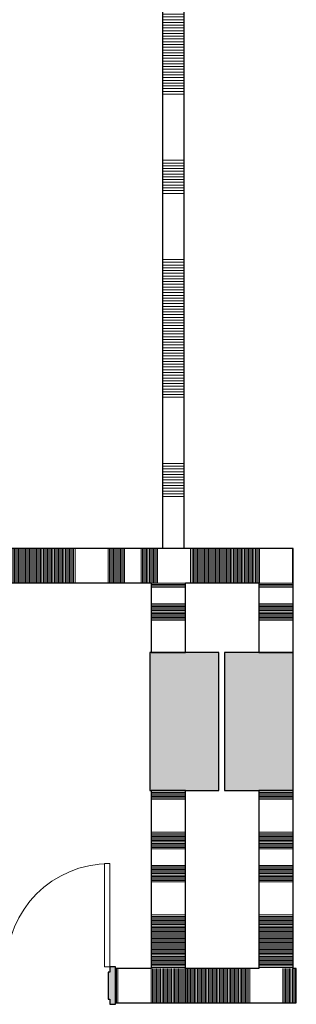
# Model space of a CAD drawing. Units: feet. Extents: x -392 to 603, y 29 to 644.
# Drawn here: x 375 to 382, y 239 to 267 of the extents above; entities that cross this region are included whole.
import ezdxf

# ---------------------------------------------------------------- set-up
doc = ezdxf.new("R2010")
doc.units = ezdxf.units.FT
doc.header["$LTSCALE"] = 40
doc.header["$MEASUREMENT"] = 0
for name, color, linetype, lineweight, true_color in [('B-1', 1, 'Continuous', 25, 0xff0000), ('B-DOOR-0', 6, 'Continuous', 25, 0xff00ff), ('B-DOOR-00', 150, 'Continuous', 13, 0x007fff), ('B-STRC-00', 150, 'Continuous', 13, 0x007fff), ('B-STRC-2', 2, 'Continuous', 25, 0xffff00), ('H-60', 7, 'Continuous', 13, 0xadadad)]:
    doc.layers.add(name, color=color, linetype=linetype, lineweight=lineweight, true_color=true_color)

# ---------------------------------------------------------------- blocks, each defined once
blk = doc.blocks.new('DR - Single-Flush HM - 3068 _Flush_-17355096-LEVEL L2 - OVERALL')
at = {"layer": 'B-DOOR-00', "linetype": 'Continuous', "lineweight": 0, "true_color": 0x007fff}
for points in [[(-1.667, -0.542), (-1.5, -0.542), (-1.5, -0.396), (-1.458, -0.396), (-1.458, 0.396), (-1.5, 0.396), (-1.5, 0.542), (-1.667, 0.542), (-1.667, -0.5)], [(1.667, -0.542), (1.667, 0.542), (1.5, 0.542), (1.5, 0.396), (1.458, 0.396), (1.458, -0.396), (1.5, -0.396), (1.5, -0.542)]]:
    blk.add_hatch(color=150, dxfattribs=at).paths.add_polyline_path(points)
at = {"layer": 'B-DOOR-0'}
for p, q in [((-1.5, 0.542), (-1.667, 0.542)), ((-1.667, 0.542), (-1.667, -0.542)), ((-1.5, 0.396), (-1.5, 0.542)), ((-1.458, 0.396), (-1.5, 0.396)), ((-1.458, -0.396), (-1.458, 0.396)), ((1.5, 0.396), (1.458, 0.396)), ((1.458, 0.396), (1.458, -0.396)), ((1.667, 0.542), (1.5, 0.542)), ((1.5, 0.542), (1.5, 0.396)), ((1.667, -0.542), (1.667, 0.542)), ((-1.667, -0.542), (-1.5, -0.542)), ((-1.5, -0.542), (-1.5, -0.396)), ((-1.5, -0.396), (-1.458, -0.396)), ((1.458, -0.396), (1.5, -0.396)), ((1.5, -0.396), (1.5, -0.542)), ((1.5, -0.542), (1.667, -0.542))]:
    blk.add_line(p, q, dxfattribs=at)
at = {"layer": 'B-DOOR-00'}
for p, q in [((1.5, 3.542), (1.354, 3.542)), ((1.354, 0.542), (1.354, 3.542)), ((1.5, 0.542), (1.5, 3.542)), ((1.5, 0.542), (1.354, 0.542))]:
    blk.add_line(p, q, dxfattribs=at)
blk.add_arc((1.5, 0.542), 3, 90, 180, dxfattribs=at)

msp = doc.modelspace()

# ---------------------------------------------------------------- hatches: boundary and pattern name
at = {"layer": 'B-STRC-00', "linetype": 'Continuous', "lineweight": 0, "true_color": 0x007fff}
for points in [[(379.09127346, 245.31621554), (380.30830742, 245.31621554), (380.30830742, 249.15621554), (378.38830742, 249.15621554), (378.38830742, 245.31621554)], [(380.46838554, 245.31621554), (382.38838554, 245.31621554), (382.38838554, 249.15621554), (380.46838554, 249.15621554), (380.46838554, 246.74948305)]]:
    msp.add_hatch(color=150, dxfattribs=at).paths.add_polyline_path(points)
at = {"layer": 'H-60', "linetype": 'Continuous', "lineweight": 13, "true_color": 0xadadad}
h = msp.add_hatch(dxfattribs=at)
h.set_pattern_fill('FP_110', color=253, style=0, pattern_type=2)
h.set_pattern_definition([(180, (-4.741, 498.952), (-1e-15, -8.448), []), (180, (-4.741, 499.0285), (-1e-15, -8.448), []), (180, (-4.741, 499.105), (-1e-15, -8.448), []), (180, (-4.741, 499.182), (-1e-15, -8.448), []), (180, (-4.741, 499.259), (-1e-15, -8.448), []), (180, (-4.741, 499.336), (-1e-15, -8.448), []), (180, (-4.741, 499.4125), (-1e-15, -8.448), []), (180, (-4.741, 501.256), (-1e-15, -8.448), []), (180, (-4.741, 501.3325), (-1e-15, -8.448), []), (180, (-4.741, 501.409), (-1e-15, -8.448), []), (180, (-4.741, 501.486), (-1e-15, -8.448), []), (180, (-4.741, 501.563), (-1e-15, -8.448), []), (180, (-4.741, 501.64), (-1e-15, -8.448), []), (180, (-4.741, 501.7165), (-1e-15, -8.448), []), (180, (-4.741, 501.793), (-1e-15, -8.448), []), (180, (-4.741, 501.87), (-1e-15, -8.448), []), (180, (-4.741, 501.947), (-1e-15, -8.448), []), (180, (-4.741, 502.024), (-1e-15, -8.448), []), (180, (-4.741, 502.1005), (-1e-15, -8.448), []), (180, (-4.741, 502.177), (-1e-15, -8.448), []), (180, (-4.741, 502.254), (-1e-15, -8.448), []), (180, (-4.741, 502.331), (-1e-15, -8.448), []), (180, (-4.741, 502.408), (-1e-15, -8.448), []), (180, (-4.741, 502.4845), (-1e-15, -8.448), []), (180, (-4.741, 502.561), (-1e-15, -8.448), []), (180, (-4.741, 502.638), (-1e-15, -8.448), []), (180, (-4.741, 502.715), (-1e-15, -8.448), []), (180, (-4.741, 502.792), (-1e-15, -8.448), []), (180, (-4.741, 502.8685), (-1e-15, -8.448), []), (180, (-4.741, 502.945), (-1e-15, -8.448), []), (180, (-4.741, 503.022), (-1e-15, -8.448), []), (180, (-4.741, 503.099), (-1e-15, -8.448), []), (180, (-4.741, 503.176), (-1e-15, -8.448), []), (180, (-4.741, 503.2525), (-1e-15, -8.448), []), (180, (-4.741, 503.329), (-1e-15, -8.448), []), (180, (-4.741, 503.406), (-1e-15, -8.448), []), (180, (-4.741, 503.483), (-1e-15, -8.448), []), (180, (-4.741, 503.56), (-1e-15, -8.448), []), (180, (-4.741, 503.6365), (-1e-15, -8.448), []), (180, (-4.741, 503.713), (-1e-15, -8.448), []), (180, (-4.741, 503.79), (-1e-15, -8.448), []), (180, (-4.741, 503.867), (-1e-15, -8.448), []), (180, (-4.741, 503.944), (-1e-15, -8.448), []), (180, (-4.741, 504.0205), (-1e-15, -8.448), []), (180, (-4.741, 504.097), (-1e-15, -8.448), []), (180, (-4.741, 504.174), (-1e-15, -8.448), []), (180, (-4.741, 504.251), (-1e-15, -8.448), []), (180, (-4.741, 504.328), (-1e-15, -8.448), []), (180, (-4.741, 504.4045), (-1e-15, -8.448), []), (180, (-4.741, 504.481), (-1e-15, -8.448), []), (180, (-4.741, 504.558), (-1e-15, -8.448), []), (180, (-4.741, 504.635), (-1e-15, -8.448), []), (180, (-4.741, 504.712), (-1e-15, -8.448), []), (180, (-4.741, 504.7885), (-1e-15, -8.448), []), (180, (-4.741, 504.865), (-1e-15, -8.448), []), (180, (-4.741, 504.942), (-1e-15, -8.448), []), (180, (-4.741, 505.019), (-1e-15, -8.448), []), (180, (-4.741, 505.096), (-1e-15, -8.448), []), (180, (-4.741, 506.939), (-1e-15, -8.448), []), (180, (-4.741, 507.016), (-1e-15, -8.448), []), (180, (-4.741, 507.0925), (-1e-15, -8.448), []), (180, (-4.741, 507.169), (-1e-15, -8.448), []), (180, (-4.741, 507.246), (-1e-15, -8.448), []), (180, (-4.741, 507.323), (-1e-15, -8.448), []), (180, (-4.741, 507.4), (-1e-15, -8.448), []), (180, (-4.741, 507.4765), (-1e-15, -8.448), [])])
h.paths.add_polyline_path([(379.23409215, 252.05620577), (379.34830742, 252.05620577), (379.34830742, 271.21617554), (378.73830742, 271.21617554), (378.73830742, 252.05620577)])
h = msp.add_hatch(dxfattribs=at)
h.set_pattern_fill('FP_77', color=253, style=0, pattern_type=2)
h.set_pattern_definition([(90, (-18.0705, 488.4117), (-5.1456, -2e-14), []), (90, (-18.032, 488.4117), (-5.1456, -2e-14), []), (90, (-17.9937, 488.4117), (-5.1456, -2e-14), []), (90, (-17.9553, 488.4117), (-5.1456, -2e-14), []), (90, (-17.917, 488.4117), (-5.1456, -2e-14), []), (90, (-17.8785, 488.4117), (-5.1456, -2e-14), []), (90, (-17.84, 488.4117), (-5.1456, -2e-14), []), (90, (-17.8017, 488.4117), (-5.1456, -2e-14), []), (90, (-17.7633, 488.4117), (-5.1456, -2e-14), []), (90, (-17.725, 488.4117), (-5.1456, -2e-14), []), (90, (-17.6865, 488.4117), (-5.1456, -2e-14), []), (90, (-17.648, 488.4117), (-5.1456, -2e-14), []), (90, (-17.6097, 488.4117), (-5.1456, -2e-14), []), (90, (-16.688, 488.4117), (-5.1456, -2e-14), []), (90, (-16.6497, 488.4117), (-5.1456, -2e-14), []), (90, (-16.6113, 488.4117), (-5.1456, -2e-14), []), (90, (-16.573, 488.4117), (-5.1456, -2e-14), []), (90, (-16.5345, 488.4117), (-5.1456, -2e-14), []), (90, (-16.496, 488.4117), (-5.1456, -2e-14), []), (90, (-16.4577, 488.4117), (-5.1456, -2e-14), []), (90, (-16.4193, 488.4117), (-5.1456, -2e-14), []), (90, (-16.381, 488.4117), (-5.1456, -2e-14), []), (90, (-16.3425, 488.4117), (-5.1456, -2e-14), []), (90, (-16.304, 488.4117), (-5.1456, -2e-14), []), (90, (-16.2657, 488.4117), (-5.1456, -2e-14), []), (90, (-16.2273, 488.4117), (-5.1456, -2e-14), []), (90, (-16.189, 488.4117), (-5.1456, -2e-14), []), (90, (-16.1505, 488.4117), (-5.1456, -2e-14), []), (90, (-16.112, 488.4117), (-5.1456, -2e-14), []), (90, (-16.0737, 488.4117), (-5.1456, -2e-14), []), (90, (-16.0353, 488.4117), (-5.1456, -2e-14), []), (90, (-15.997, 488.4117), (-5.1456, -2e-14), []), (90, (-15.9585, 488.4117), (-5.1456, -2e-14), []), (90, (-15.92, 488.4117), (-5.1456, -2e-14), []), (90, (-15.8817, 488.4117), (-5.1456, -2e-14), []), (90, (-15.8433, 488.4117), (-5.1456, -2e-14), []), (90, (-15.805, 488.4117), (-5.1456, -2e-14), []), (90, (-15.7665, 488.4117), (-5.1456, -2e-14), []), (90, (-15.728, 488.4117), (-5.1456, -2e-14), []), (90, (-15.6897, 488.4117), (-5.1456, -2e-14), []), (90, (-15.6513, 488.4117), (-5.1456, -2e-14), []), (90, (-15.613, 488.4117), (-5.1456, -2e-14), []), (90, (-15.5745, 488.4117), (-5.1456, -2e-14), []), (90, (-15.536, 488.4117), (-5.1456, -2e-14), []), (90, (-15.4977, 488.4117), (-5.1456, -2e-14), []), (90, (-15.4593, 488.4117), (-5.1456, -2e-14), []), (90, (-15.421, 488.4117), (-5.1456, -2e-14), []), (90, (-15.3825, 488.4117), (-5.1456, -2e-14), []), (90, (-15.344, 488.4117), (-5.1456, -2e-14), []), (90, (-15.3057, 488.4117), (-5.1456, -2e-14), []), (90, (-15.2673, 488.4117), (-5.1456, -2e-14), []), (90, (-15.229, 488.4117), (-5.1456, -2e-14), []), (90, (-15.1905, 488.4117), (-5.1456, -2e-14), []), (90, (-15.152, 488.4117), (-5.1456, -2e-14), []), (90, (-15.1137, 488.4117), (-5.1456, -2e-14), []), (90, (-15.0753, 488.4117), (-5.1456, -2e-14), []), (90, (-15.037, 488.4117), (-5.1456, -2e-14), []), (90, (-14.9985, 488.4117), (-5.1456, -2e-14), []), (90, (-14.96, 488.4117), (-5.1456, -2e-14), []), (90, (-14.9217, 488.4117), (-5.1456, -2e-14), []), (90, (-14.8833, 488.4117), (-5.1456, -2e-14), []), (90, (-14.845, 488.4117), (-5.1456, -2e-14), []), (90, (-14.8065, 488.4117), (-5.1456, -2e-14), []), (90, (-14.768, 488.4117), (-5.1456, -2e-14), []), (90, (-13.8465, 488.4117), (-5.1456, -2e-14), []), (90, (-13.808, 488.4117), (-5.1456, -2e-14), []), (90, (-13.7697, 488.4117), (-5.1456, -2e-14), []), (90, (-13.7313, 488.4117), (-5.1456, -2e-14), []), (90, (-13.693, 488.4117), (-5.1456, -2e-14), []), (90, (-13.6545, 488.4117), (-5.1456, -2e-14), []), (90, (-13.616, 488.4117), (-5.1456, -2e-14), []), (90, (-13.5777, 488.4117), (-5.1456, -2e-14), []), (90, (-13.5393, 488.4117), (-5.1456, -2e-14), []), (90, (-13.501, 488.4117), (-5.1456, -2e-14), []), (90, (-13.4625, 488.4117), (-5.1456, -2e-14), []), (90, (-13.424, 488.4117), (-5.1456, -2e-14), []), (90, (-13.3857, 488.4117), (-5.1456, -2e-14), [])])
h.paths.add_polyline_path([(364.03598426, 251.09620577), (382.38861992, 251.09620577), (382.38861992, 252.05620577), (355.2970363, 252.05620577), (355.2970363, 251.09620577), (360.96861992, 251.09620577)])
h = msp.add_hatch(dxfattribs=at)
h.set_pattern_fill('FP_78', color=253, style=0, pattern_type=2)
h.set_pattern_definition([(6e-14, (-5.6625, 487.2113), (-6e-15, 5.1456), []), (6e-14, (-5.6625, 487.173), (-6e-15, 5.1456), []), (6e-14, (-5.6625, 487.1345), (-6e-15, 5.1456), []), (6e-14, (-5.6625, 487.096), (-6e-15, 5.1456), []), (6e-14, (-5.6625, 487.0577), (-6e-15, 5.1456), []), (6e-14, (-5.6625, 487.0193), (-6e-15, 5.1456), []), (6e-14, (-5.6625, 486.981), (-6e-15, 5.1456), []), (6e-14, (-5.6625, 486.9425), (-6e-15, 5.1456), []), (6e-14, (-5.6625, 486.904), (-6e-15, 5.1456), []), (6e-14, (-5.6625, 486.8657), (-6e-15, 5.1456), []), (6e-14, (-5.6625, 486.8273), (-6e-15, 5.1456), []), (6e-14, (-5.6625, 486.789), (-6e-15, 5.1456), []), (6e-14, (-5.6625, 486.7505), (-6e-15, 5.1456), []), (6e-14, (-5.6625, 485.829), (-6e-15, 5.1456), []), (6e-14, (-5.6625, 485.7905), (-6e-15, 5.1456), []), (6e-14, (-5.6625, 485.752), (-6e-15, 5.1456), []), (6e-14, (-5.6625, 485.7137), (-6e-15, 5.1456), []), (6e-14, (-5.6625, 485.6753), (-6e-15, 5.1456), []), (6e-14, (-5.6625, 485.637), (-6e-15, 5.1456), []), (6e-14, (-5.6625, 485.5985), (-6e-15, 5.1456), []), (6e-14, (-5.6625, 485.56), (-6e-15, 5.1456), []), (6e-14, (-5.6625, 485.5217), (-6e-15, 5.1456), []), (6e-14, (-5.6625, 485.4833), (-6e-15, 5.1456), []), (6e-14, (-5.6625, 485.445), (-6e-15, 5.1456), []), (6e-14, (-5.6625, 485.4065), (-6e-15, 5.1456), []), (6e-14, (-5.6625, 485.368), (-6e-15, 5.1456), []), (6e-14, (-5.6625, 485.3297), (-6e-15, 5.1456), []), (6e-14, (-5.6625, 485.2913), (-6e-15, 5.1456), []), (6e-14, (-5.6625, 485.253), (-6e-15, 5.1456), []), (6e-14, (-5.6625, 485.2145), (-6e-15, 5.1456), []), (6e-14, (-5.6625, 485.176), (-6e-15, 5.1456), []), (6e-14, (-5.6625, 485.1377), (-6e-15, 5.1456), []), (6e-14, (-5.6625, 485.0993), (-6e-15, 5.1456), []), (6e-14, (-5.6625, 485.061), (-6e-15, 5.1456), []), (6e-14, (-5.6625, 485.0225), (-6e-15, 5.1456), []), (6e-14, (-5.6625, 484.984), (-6e-15, 5.1456), []), (6e-14, (-5.6625, 484.9457), (-6e-15, 5.1456), []), (6e-14, (-5.6625, 484.9073), (-6e-15, 5.1456), []), (6e-14, (-5.6625, 484.869), (-6e-15, 5.1456), []), (6e-14, (-5.6625, 484.8305), (-6e-15, 5.1456), []), (6e-14, (-5.6625, 484.792), (-6e-15, 5.1456), []), (6e-14, (-5.6625, 484.7537), (-6e-15, 5.1456), []), (6e-14, (-5.6625, 484.7153), (-6e-15, 5.1456), []), (6e-14, (-5.6625, 484.677), (-6e-15, 5.1456), []), (6e-14, (-5.6625, 484.6385), (-6e-15, 5.1456), []), (6e-14, (-5.6625, 484.6), (-6e-15, 5.1456), []), (6e-14, (-5.6625, 484.5617), (-6e-15, 5.1456), []), (6e-14, (-5.6625, 484.5233), (-6e-15, 5.1456), []), (6e-14, (-5.6625, 484.485), (-6e-15, 5.1456), []), (6e-14, (-5.6625, 484.4465), (-6e-15, 5.1456), []), (6e-14, (-5.6625, 484.408), (-6e-15, 5.1456), []), (6e-14, (-5.6625, 484.3697), (-6e-15, 5.1456), []), (6e-14, (-5.6625, 484.3313), (-6e-15, 5.1456), []), (6e-14, (-5.6625, 484.293), (-6e-15, 5.1456), []), (6e-14, (-5.6625, 484.2545), (-6e-15, 5.1456), []), (6e-14, (-5.6625, 484.216), (-6e-15, 5.1456), []), (6e-14, (-5.6625, 484.1777), (-6e-15, 5.1456), []), (6e-14, (-5.6625, 484.1393), (-6e-15, 5.1456), []), (6e-14, (-5.6625, 484.101), (-6e-15, 5.1456), []), (6e-14, (-5.6625, 484.0625), (-6e-15, 5.1456), []), (6e-14, (-5.6625, 484.024), (-6e-15, 5.1456), []), (6e-14, (-5.6625, 483.9857), (-6e-15, 5.1456), []), (6e-14, (-5.6625, 483.9473), (-6e-15, 5.1456), []), (6e-14, (-5.6625, 483.909), (-6e-15, 5.1456), []), (6e-14, (-5.6625, 482.9873), (-6e-15, 5.1456), []), (6e-14, (-5.6625, 482.949), (-6e-15, 5.1456), []), (6e-14, (-5.6625, 482.9105), (-6e-15, 5.1456), []), (6e-14, (-5.6625, 482.872), (-6e-15, 5.1456), []), (6e-14, (-5.6625, 482.8337), (-6e-15, 5.1456), []), (6e-14, (-5.6625, 482.7953), (-6e-15, 5.1456), []), (6e-14, (-5.6625, 482.757), (-6e-15, 5.1456), []), (6e-14, (-5.6625, 482.7185), (-6e-15, 5.1456), []), (6e-14, (-5.6625, 482.68), (-6e-15, 5.1456), []), (6e-14, (-5.6625, 482.6417), (-6e-15, 5.1456), []), (6e-14, (-5.6625, 482.6033), (-6e-15, 5.1456), []), (6e-14, (-5.6625, 482.565), (-6e-15, 5.1456), []), (6e-14, (-5.6625, 482.5265), (-6e-15, 5.1456), [])])
h.paths.add_polyline_path([(379.3870263, 249.15621554), (379.3870263, 251.09620577), (378.4270263, 251.09620577), (378.4270263, 249.15621554), (379.17264209, 249.15621554)])
h = msp.add_hatch(dxfattribs=at)
h.set_pattern_fill('FP_123', color=253, style=0, pattern_type=2)
h.set_pattern_definition([(6e-14, (-2.661, 487.2113), (-6e-15, 5.1456), []), (6e-14, (-2.661, 487.173), (-6e-15, 5.1456), []), (6e-14, (-2.661, 487.1345), (-6e-15, 5.1456), []), (6e-14, (-2.661, 487.096), (-6e-15, 5.1456), []), (6e-14, (-2.661, 487.0577), (-6e-15, 5.1456), []), (6e-14, (-2.661, 487.0193), (-6e-15, 5.1456), []), (6e-14, (-2.661, 486.981), (-6e-15, 5.1456), []), (6e-14, (-2.661, 486.9425), (-6e-15, 5.1456), []), (6e-14, (-2.661, 486.904), (-6e-15, 5.1456), []), (6e-14, (-2.661, 486.8657), (-6e-15, 5.1456), []), (6e-14, (-2.661, 486.8273), (-6e-15, 5.1456), []), (6e-14, (-2.661, 486.789), (-6e-15, 5.1456), []), (6e-14, (-2.661, 486.7505), (-6e-15, 5.1456), []), (6e-14, (-2.661, 485.829), (-6e-15, 5.1456), []), (6e-14, (-2.661, 485.7905), (-6e-15, 5.1456), []), (6e-14, (-2.661, 485.752), (-6e-15, 5.1456), []), (6e-14, (-2.661, 485.7137), (-6e-15, 5.1456), []), (6e-14, (-2.661, 485.6753), (-6e-15, 5.1456), []), (6e-14, (-2.661, 485.637), (-6e-15, 5.1456), []), (6e-14, (-2.661, 485.5985), (-6e-15, 5.1456), []), (6e-14, (-2.661, 485.56), (-6e-15, 5.1456), []), (6e-14, (-2.661, 485.5217), (-6e-15, 5.1456), []), (6e-14, (-2.661, 485.4833), (-6e-15, 5.1456), []), (6e-14, (-2.661, 485.445), (-6e-15, 5.1456), []), (6e-14, (-2.661, 485.4065), (-6e-15, 5.1456), []), (6e-14, (-2.661, 485.368), (-6e-15, 5.1456), []), (6e-14, (-2.661, 485.3297), (-6e-15, 5.1456), []), (6e-14, (-2.661, 485.2913), (-6e-15, 5.1456), []), (6e-14, (-2.661, 485.253), (-6e-15, 5.1456), []), (6e-14, (-2.661, 485.2145), (-6e-15, 5.1456), []), (6e-14, (-2.661, 485.176), (-6e-15, 5.1456), []), (6e-14, (-2.661, 485.1377), (-6e-15, 5.1456), []), (6e-14, (-2.661, 485.0993), (-6e-15, 5.1456), []), (6e-14, (-2.661, 485.061), (-6e-15, 5.1456), []), (6e-14, (-2.661, 485.0225), (-6e-15, 5.1456), []), (6e-14, (-2.661, 484.984), (-6e-15, 5.1456), []), (6e-14, (-2.661, 484.9457), (-6e-15, 5.1456), []), (6e-14, (-2.661, 484.9073), (-6e-15, 5.1456), []), (6e-14, (-2.661, 484.869), (-6e-15, 5.1456), []), (6e-14, (-2.661, 484.8305), (-6e-15, 5.1456), []), (6e-14, (-2.661, 484.792), (-6e-15, 5.1456), []), (6e-14, (-2.661, 484.7537), (-6e-15, 5.1456), []), (6e-14, (-2.661, 484.7153), (-6e-15, 5.1456), []), (6e-14, (-2.661, 484.677), (-6e-15, 5.1456), []), (6e-14, (-2.661, 484.6385), (-6e-15, 5.1456), []), (6e-14, (-2.661, 484.6), (-6e-15, 5.1456), []), (6e-14, (-2.661, 484.5617), (-6e-15, 5.1456), []), (6e-14, (-2.661, 484.5233), (-6e-15, 5.1456), []), (6e-14, (-2.661, 484.485), (-6e-15, 5.1456), []), (6e-14, (-2.661, 484.4465), (-6e-15, 5.1456), []), (6e-14, (-2.661, 484.408), (-6e-15, 5.1456), []), (6e-14, (-2.661, 484.3697), (-6e-15, 5.1456), []), (6e-14, (-2.661, 484.3313), (-6e-15, 5.1456), []), (6e-14, (-2.661, 484.293), (-6e-15, 5.1456), []), (6e-14, (-2.661, 484.2545), (-6e-15, 5.1456), []), (6e-14, (-2.661, 484.216), (-6e-15, 5.1456), []), (6e-14, (-2.661, 484.1777), (-6e-15, 5.1456), []), (6e-14, (-2.661, 484.1393), (-6e-15, 5.1456), []), (6e-14, (-2.661, 484.101), (-6e-15, 5.1456), []), (6e-14, (-2.661, 484.0625), (-6e-15, 5.1456), []), (6e-14, (-2.661, 484.024), (-6e-15, 5.1456), []), (6e-14, (-2.661, 483.9857), (-6e-15, 5.1456), []), (6e-14, (-2.661, 483.9473), (-6e-15, 5.1456), []), (6e-14, (-2.661, 483.909), (-6e-15, 5.1456), []), (6e-14, (-2.661, 482.9873), (-6e-15, 5.1456), []), (6e-14, (-2.661, 482.949), (-6e-15, 5.1456), []), (6e-14, (-2.661, 482.9105), (-6e-15, 5.1456), []), (6e-14, (-2.661, 482.872), (-6e-15, 5.1456), []), (6e-14, (-2.661, 482.8337), (-6e-15, 5.1456), []), (6e-14, (-2.661, 482.7953), (-6e-15, 5.1456), []), (6e-14, (-2.661, 482.757), (-6e-15, 5.1456), []), (6e-14, (-2.661, 482.7185), (-6e-15, 5.1456), []), (6e-14, (-2.661, 482.68), (-6e-15, 5.1456), []), (6e-14, (-2.661, 482.6417), (-6e-15, 5.1456), []), (6e-14, (-2.661, 482.6033), (-6e-15, 5.1456), []), (6e-14, (-2.661, 482.565), (-6e-15, 5.1456), []), (6e-14, (-2.661, 482.5265), (-6e-15, 5.1456), [])])
h.paths.add_polyline_path([(381.42861992, 249.15621554), (382.38861992, 249.15621554), (382.38838554, 251.09620577), (381.42861992, 251.09620577)])
h = msp.add_hatch(dxfattribs=at)
h.set_pattern_fill('FP_79', color=253, style=0, pattern_type=2)
h.set_pattern_definition([(6e-14, (-5.6625, 479.921), (-6e-15, 5.1456), []), (6e-14, (-5.6625, 479.883), (-6e-15, 5.1456), []), (6e-14, (-5.6625, 479.8444), (-6e-15, 5.1456), []), (6e-14, (-5.6625, 479.806), (-6e-15, 5.1456), []), (6e-14, (-5.6625, 479.7676), (-6e-15, 5.1456), []), (6e-14, (-5.6625, 479.729), (-6e-15, 5.1456), []), (6e-14, (-5.6625, 479.691), (-6e-15, 5.1456), []), (6e-14, (-5.6625, 479.6524), (-6e-15, 5.1456), []), (6e-14, (-5.6625, 479.614), (-6e-15, 5.1456), []), (6e-14, (-5.6625, 479.5756), (-6e-15, 5.1456), []), (6e-14, (-5.6625, 479.537), (-6e-15, 5.1456), []), (6e-14, (-5.6625, 479.499), (-6e-15, 5.1456), []), (6e-14, (-5.6625, 479.4604), (-6e-15, 5.1456), []), (6e-14, (-5.6625, 478.539), (-6e-15, 5.1456), []), (6e-14, (-5.6625, 478.5004), (-6e-15, 5.1456), []), (6e-14, (-5.6625, 478.462), (-6e-15, 5.1456), []), (6e-14, (-5.6625, 478.4236), (-6e-15, 5.1456), []), (6e-14, (-5.6625, 478.385), (-6e-15, 5.1456), []), (6e-14, (-5.6625, 478.347), (-6e-15, 5.1456), []), (6e-14, (-5.6625, 478.3084), (-6e-15, 5.1456), []), (6e-14, (-5.6625, 478.27), (-6e-15, 5.1456), []), (6e-14, (-5.6625, 478.2316), (-6e-15, 5.1456), []), (6e-14, (-5.6625, 478.193), (-6e-15, 5.1456), []), (6e-14, (-5.6625, 478.155), (-6e-15, 5.1456), []), (6e-14, (-5.6625, 478.1164), (-6e-15, 5.1456), []), (6e-14, (-5.6625, 478.078), (-6e-15, 5.1456), []), (6e-14, (-5.6625, 478.0396), (-6e-15, 5.1456), []), (6e-14, (-5.6625, 478.001), (-6e-15, 5.1456), []), (6e-14, (-5.6625, 477.963), (-6e-15, 5.1456), []), (6e-14, (-5.6625, 477.9244), (-6e-15, 5.1456), []), (6e-14, (-5.6625, 477.886), (-6e-15, 5.1456), []), (6e-14, (-5.6625, 477.8476), (-6e-15, 5.1456), []), (6e-14, (-5.6625, 477.809), (-6e-15, 5.1456), []), (6e-14, (-5.6625, 477.771), (-6e-15, 5.1456), []), (6e-14, (-5.6625, 477.7324), (-6e-15, 5.1456), []), (6e-14, (-5.6625, 477.694), (-6e-15, 5.1456), []), (6e-14, (-5.6625, 477.6556), (-6e-15, 5.1456), []), (6e-14, (-5.6625, 477.617), (-6e-15, 5.1456), []), (6e-14, (-5.6625, 477.579), (-6e-15, 5.1456), []), (6e-14, (-5.6625, 477.5404), (-6e-15, 5.1456), []), (6e-14, (-5.6625, 477.502), (-6e-15, 5.1456), []), (6e-14, (-5.6625, 477.4636), (-6e-15, 5.1456), []), (6e-14, (-5.6625, 477.425), (-6e-15, 5.1456), []), (6e-14, (-5.6625, 477.387), (-6e-15, 5.1456), []), (6e-14, (-5.6625, 477.3484), (-6e-15, 5.1456), []), (6e-14, (-5.6625, 477.31), (-6e-15, 5.1456), []), (6e-14, (-5.6625, 477.2716), (-6e-15, 5.1456), []), (6e-14, (-5.6625, 477.233), (-6e-15, 5.1456), []), (6e-14, (-5.6625, 477.195), (-6e-15, 5.1456), []), (6e-14, (-5.6625, 477.1564), (-6e-15, 5.1456), []), (6e-14, (-5.6625, 477.118), (-6e-15, 5.1456), []), (6e-14, (-5.6625, 477.0796), (-6e-15, 5.1456), []), (6e-14, (-5.6625, 477.041), (-6e-15, 5.1456), []), (6e-14, (-5.6625, 477.003), (-6e-15, 5.1456), []), (6e-14, (-5.6625, 476.9644), (-6e-15, 5.1456), []), (6e-14, (-5.6625, 476.926), (-6e-15, 5.1456), []), (6e-14, (-5.6625, 476.8876), (-6e-15, 5.1456), []), (6e-14, (-5.6625, 476.849), (-6e-15, 5.1456), []), (6e-14, (-5.6625, 476.811), (-6e-15, 5.1456), []), (6e-14, (-5.6625, 476.7724), (-6e-15, 5.1456), []), (6e-14, (-5.6625, 476.734), (-6e-15, 5.1456), []), (6e-14, (-5.6625, 476.6956), (-6e-15, 5.1456), []), (6e-14, (-5.6625, 476.657), (-6e-15, 5.1456), []), (6e-14, (-5.6625, 476.619), (-6e-15, 5.1456), []), (6e-14, (-5.6625, 475.697), (-6e-15, 5.1456), []), (6e-14, (-5.6625, 475.659), (-6e-15, 5.1456), []), (6e-14, (-5.6625, 475.6204), (-6e-15, 5.1456), []), (6e-14, (-5.6625, 475.582), (-6e-15, 5.1456), []), (6e-14, (-5.6625, 475.5436), (-6e-15, 5.1456), []), (6e-14, (-5.6625, 475.505), (-6e-15, 5.1456), []), (6e-14, (-5.6625, 475.467), (-6e-15, 5.1456), []), (6e-14, (-5.6625, 475.4284), (-6e-15, 5.1456), []), (6e-14, (-5.6625, 475.39), (-6e-15, 5.1456), []), (6e-14, (-5.6625, 475.3516), (-6e-15, 5.1456), []), (6e-14, (-5.6625, 475.313), (-6e-15, 5.1456), []), (6e-14, (-5.6625, 475.275), (-6e-15, 5.1456), []), (6e-14, (-5.6625, 475.2364), (-6e-15, 5.1456), [])])
h.paths.add_polyline_path([(379.3870263, 240.35617554), (379.3870263, 245.31617554), (378.4270263, 245.31617554), (378.4270263, 240.35617554), (378.98617147, 240.35617554)])
h = msp.add_hatch(dxfattribs=at)
h.set_pattern_fill('FP_124', color=253, style=0, pattern_type=2)
h.set_pattern_definition([(6e-14, (-2.661, 479.921), (-6e-15, 5.1456), []), (6e-14, (-2.661, 479.883), (-6e-15, 5.1456), []), (6e-14, (-2.661, 479.8444), (-6e-15, 5.1456), []), (6e-14, (-2.661, 479.806), (-6e-15, 5.1456), []), (6e-14, (-2.661, 479.7676), (-6e-15, 5.1456), []), (6e-14, (-2.661, 479.729), (-6e-15, 5.1456), []), (6e-14, (-2.661, 479.691), (-6e-15, 5.1456), []), (6e-14, (-2.661, 479.6524), (-6e-15, 5.1456), []), (6e-14, (-2.661, 479.614), (-6e-15, 5.1456), []), (6e-14, (-2.661, 479.5756), (-6e-15, 5.1456), []), (6e-14, (-2.661, 479.537), (-6e-15, 5.1456), []), (6e-14, (-2.661, 479.499), (-6e-15, 5.1456), []), (6e-14, (-2.661, 479.4604), (-6e-15, 5.1456), []), (6e-14, (-2.661, 478.539), (-6e-15, 5.1456), []), (6e-14, (-2.661, 478.5004), (-6e-15, 5.1456), []), (6e-14, (-2.661, 478.462), (-6e-15, 5.1456), []), (6e-14, (-2.661, 478.4236), (-6e-15, 5.1456), []), (6e-14, (-2.661, 478.385), (-6e-15, 5.1456), []), (6e-14, (-2.661, 478.347), (-6e-15, 5.1456), []), (6e-14, (-2.661, 478.3084), (-6e-15, 5.1456), []), (6e-14, (-2.661, 478.27), (-6e-15, 5.1456), []), (6e-14, (-2.661, 478.2316), (-6e-15, 5.1456), []), (6e-14, (-2.661, 478.193), (-6e-15, 5.1456), []), (6e-14, (-2.661, 478.155), (-6e-15, 5.1456), []), (6e-14, (-2.661, 478.1164), (-6e-15, 5.1456), []), (6e-14, (-2.661, 478.078), (-6e-15, 5.1456), []), (6e-14, (-2.661, 478.0396), (-6e-15, 5.1456), []), (6e-14, (-2.661, 478.001), (-6e-15, 5.1456), []), (6e-14, (-2.661, 477.963), (-6e-15, 5.1456), []), (6e-14, (-2.661, 477.9244), (-6e-15, 5.1456), []), (6e-14, (-2.661, 477.886), (-6e-15, 5.1456), []), (6e-14, (-2.661, 477.8476), (-6e-15, 5.1456), []), (6e-14, (-2.661, 477.809), (-6e-15, 5.1456), []), (6e-14, (-2.661, 477.771), (-6e-15, 5.1456), []), (6e-14, (-2.661, 477.7324), (-6e-15, 5.1456), []), (6e-14, (-2.661, 477.694), (-6e-15, 5.1456), []), (6e-14, (-2.661, 477.6556), (-6e-15, 5.1456), []), (6e-14, (-2.661, 477.617), (-6e-15, 5.1456), []), (6e-14, (-2.661, 477.579), (-6e-15, 5.1456), []), (6e-14, (-2.661, 477.5404), (-6e-15, 5.1456), []), (6e-14, (-2.661, 477.502), (-6e-15, 5.1456), []), (6e-14, (-2.661, 477.4636), (-6e-15, 5.1456), []), (6e-14, (-2.661, 477.425), (-6e-15, 5.1456), []), (6e-14, (-2.661, 477.387), (-6e-15, 5.1456), []), (6e-14, (-2.661, 477.3484), (-6e-15, 5.1456), []), (6e-14, (-2.661, 477.31), (-6e-15, 5.1456), []), (6e-14, (-2.661, 477.2716), (-6e-15, 5.1456), []), (6e-14, (-2.661, 477.233), (-6e-15, 5.1456), []), (6e-14, (-2.661, 477.195), (-6e-15, 5.1456), []), (6e-14, (-2.661, 477.1564), (-6e-15, 5.1456), []), (6e-14, (-2.661, 477.118), (-6e-15, 5.1456), []), (6e-14, (-2.661, 477.0796), (-6e-15, 5.1456), []), (6e-14, (-2.661, 477.041), (-6e-15, 5.1456), []), (6e-14, (-2.661, 477.003), (-6e-15, 5.1456), []), (6e-14, (-2.661, 476.9644), (-6e-15, 5.1456), []), (6e-14, (-2.661, 476.926), (-6e-15, 5.1456), []), (6e-14, (-2.661, 476.8876), (-6e-15, 5.1456), []), (6e-14, (-2.661, 476.849), (-6e-15, 5.1456), []), (6e-14, (-2.661, 476.811), (-6e-15, 5.1456), []), (6e-14, (-2.661, 476.7724), (-6e-15, 5.1456), []), (6e-14, (-2.661, 476.734), (-6e-15, 5.1456), []), (6e-14, (-2.661, 476.6956), (-6e-15, 5.1456), []), (6e-14, (-2.661, 476.657), (-6e-15, 5.1456), []), (6e-14, (-2.661, 476.619), (-6e-15, 5.1456), []), (6e-14, (-2.661, 475.697), (-6e-15, 5.1456), []), (6e-14, (-2.661, 475.659), (-6e-15, 5.1456), []), (6e-14, (-2.661, 475.6204), (-6e-15, 5.1456), []), (6e-14, (-2.661, 475.582), (-6e-15, 5.1456), []), (6e-14, (-2.661, 475.5436), (-6e-15, 5.1456), []), (6e-14, (-2.661, 475.505), (-6e-15, 5.1456), []), (6e-14, (-2.661, 475.467), (-6e-15, 5.1456), []), (6e-14, (-2.661, 475.4284), (-6e-15, 5.1456), []), (6e-14, (-2.661, 475.39), (-6e-15, 5.1456), []), (6e-14, (-2.661, 475.3516), (-6e-15, 5.1456), []), (6e-14, (-2.661, 475.313), (-6e-15, 5.1456), []), (6e-14, (-2.661, 475.275), (-6e-15, 5.1456), []), (6e-14, (-2.661, 475.2364), (-6e-15, 5.1456), [])])
h.paths.add_polyline_path([(381.42861992, 240.35617554), (382.38861992, 240.35617554), (382.38838554, 245.31617554), (381.42861992, 245.31617554)])
h = msp.add_hatch(dxfattribs=at)
h.set_pattern_fill('FP_170', color=253, style=0, pattern_type=2)
h.set_pattern_definition([(-90, (-14.4914, 477.6716), (5.1456, 2e-14), []), (-90, (-14.53, 477.6716), (5.1456, 2e-14), []), (-90, (-14.568, 477.6716), (5.1456, 2e-14), []), (-90, (-14.6066, 477.6716), (5.1456, 2e-14), []), (-90, (-14.645, 477.6716), (5.1456, 2e-14), []), (-90, (-14.6834, 477.6716), (5.1456, 2e-14), []), (-90, (-14.722, 477.6716), (5.1456, 2e-14), []), (-90, (-14.76, 477.6716), (5.1456, 2e-14), []), (-90, (-14.7986, 477.6716), (5.1456, 2e-14), []), (-90, (-14.837, 477.6716), (5.1456, 2e-14), []), (-90, (-14.8754, 477.6716), (5.1456, 2e-14), []), (-90, (-14.914, 477.6716), (5.1456, 2e-14), []), (-90, (-14.952, 477.6716), (5.1456, 2e-14), []), (-90, (-15.874, 477.6716), (5.1456, 2e-14), []), (-90, (-15.912, 477.6716), (5.1456, 2e-14), []), (-90, (-15.9506, 477.6716), (5.1456, 2e-14), []), (-90, (-15.989, 477.6716), (5.1456, 2e-14), []), (-90, (-16.0274, 477.6716), (5.1456, 2e-14), []), (-90, (-16.066, 477.6716), (5.1456, 2e-14), []), (-90, (-16.104, 477.6716), (5.1456, 2e-14), []), (-90, (-16.1426, 477.6716), (5.1456, 2e-14), []), (-90, (-16.181, 477.6716), (5.1456, 2e-14), []), (-90, (-16.2194, 477.6716), (5.1456, 2e-14), []), (-90, (-16.258, 477.6716), (5.1456, 2e-14), []), (-90, (-16.296, 477.6716), (5.1456, 2e-14), []), (-90, (-16.3346, 477.6716), (5.1456, 2e-14), []), (-90, (-16.373, 477.6716), (5.1456, 2e-14), []), (-90, (-16.4114, 477.6716), (5.1456, 2e-14), []), (-90, (-16.45, 477.6716), (5.1456, 2e-14), []), (-90, (-16.488, 477.6716), (5.1456, 2e-14), []), (-90, (-16.5266, 477.6716), (5.1456, 2e-14), []), (-90, (-16.565, 477.6716), (5.1456, 2e-14), []), (-90, (-16.6034, 477.6716), (5.1456, 2e-14), []), (-90, (-16.642, 477.6716), (5.1456, 2e-14), []), (-90, (-16.68, 477.6716), (5.1456, 2e-14), []), (-90, (-16.7186, 477.6716), (5.1456, 2e-14), []), (-90, (-16.757, 477.6716), (5.1456, 2e-14), []), (-90, (-16.7954, 477.6716), (5.1456, 2e-14), []), (-90, (-16.834, 477.6716), (5.1456, 2e-14), []), (-90, (-16.872, 477.6716), (5.1456, 2e-14), []), (-90, (-16.9106, 477.6716), (5.1456, 2e-14), []), (-90, (-16.949, 477.6716), (5.1456, 2e-14), []), (-90, (-16.9874, 477.6716), (5.1456, 2e-14), []), (-90, (-17.026, 477.6716), (5.1456, 2e-14), []), (-90, (-17.064, 477.6716), (5.1456, 2e-14), []), (-90, (-17.1026, 477.6716), (5.1456, 2e-14), []), (-90, (-17.141, 477.6716), (5.1456, 2e-14), []), (-90, (-17.1794, 477.6716), (5.1456, 2e-14), []), (-90, (-17.218, 477.6716), (5.1456, 2e-14), []), (-90, (-17.256, 477.6716), (5.1456, 2e-14), []), (-90, (-17.2946, 477.6716), (5.1456, 2e-14), []), (-90, (-17.333, 477.6716), (5.1456, 2e-14), []), (-90, (-17.3714, 477.6716), (5.1456, 2e-14), []), (-90, (-17.41, 477.6716), (5.1456, 2e-14), []), (-90, (-17.448, 477.6716), (5.1456, 2e-14), []), (-90, (-17.4866, 477.6716), (5.1456, 2e-14), []), (-90, (-17.525, 477.6716), (5.1456, 2e-14), []), (-90, (-17.5634, 477.6716), (5.1456, 2e-14), []), (-90, (-17.602, 477.6716), (5.1456, 2e-14), []), (-90, (-17.64, 477.6716), (5.1456, 2e-14), []), (-90, (-17.6786, 477.6716), (5.1456, 2e-14), []), (-90, (-17.717, 477.6716), (5.1456, 2e-14), []), (-90, (-17.7554, 477.6716), (5.1456, 2e-14), []), (-90, (-17.794, 477.6716), (5.1456, 2e-14), []), (-90, (-18.7154, 477.6716), (5.1456, 2e-14), []), (-90, (-18.754, 477.6716), (5.1456, 2e-14), []), (-90, (-18.792, 477.6716), (5.1456, 2e-14), []), (-90, (-18.8306, 477.6716), (5.1456, 2e-14), []), (-90, (-18.869, 477.6716), (5.1456, 2e-14), []), (-90, (-18.9074, 477.6716), (5.1456, 2e-14), []), (-90, (-18.946, 477.6716), (5.1456, 2e-14), []), (-90, (-18.984, 477.6716), (5.1456, 2e-14), []), (-90, (-19.0226, 477.6716), (5.1456, 2e-14), []), (-90, (-19.061, 477.6716), (5.1456, 2e-14), []), (-90, (-19.0994, 477.6716), (5.1456, 2e-14), []), (-90, (-19.138, 477.6716), (5.1456, 2e-14), []), (-90, (-19.176, 477.6716), (5.1456, 2e-14), [])])
h.paths.add_polyline_path([(378.96582931, 239.39617554), (379.42861992, 239.39617554), (379.42861992, 240.35617554), (377.42768508, 240.35617554), (377.42768508, 239.39617554), (378.4270263, 239.39617554)])
h = msp.add_hatch(dxfattribs=at)
h.set_pattern_fill('FP_171', color=253, style=0, pattern_type=2)
h.set_pattern_definition([(-90, (-3.369, 477.6716), (5.1456, 2e-14), []), (-90, (-3.407, 477.6716), (5.1456, 2e-14), []), (-90, (-3.4456, 477.6716), (5.1456, 2e-14), []), (-90, (-3.484, 477.6716), (5.1456, 2e-14), []), (-90, (-3.5224, 477.6716), (5.1456, 2e-14), []), (-90, (-3.561, 477.6716), (5.1456, 2e-14), []), (-90, (-3.599, 477.6716), (5.1456, 2e-14), []), (-90, (-3.6376, 477.6716), (5.1456, 2e-14), []), (-90, (-3.676, 477.6716), (5.1456, 2e-14), []), (-90, (-3.7144, 477.6716), (5.1456, 2e-14), []), (-90, (-3.753, 477.6716), (5.1456, 2e-14), []), (-90, (-3.791, 477.6716), (5.1456, 2e-14), []), (-90, (-3.8296, 477.6716), (5.1456, 2e-14), []), (-90, (-4.751, 477.6716), (5.1456, 2e-14), []), (-90, (-4.7896, 477.6716), (5.1456, 2e-14), []), (-90, (-4.828, 477.6716), (5.1456, 2e-14), []), (-90, (-4.8664, 477.6716), (5.1456, 2e-14), []), (-90, (-4.905, 477.6716), (5.1456, 2e-14), []), (-90, (-4.943, 477.6716), (5.1456, 2e-14), []), (-90, (-4.9816, 477.6716), (5.1456, 2e-14), []), (-90, (-5.02, 477.6716), (5.1456, 2e-14), []), (-90, (-5.0584, 477.6716), (5.1456, 2e-14), []), (-90, (-5.097, 477.6716), (5.1456, 2e-14), []), (-90, (-5.135, 477.6716), (5.1456, 2e-14), []), (-90, (-5.1736, 477.6716), (5.1456, 2e-14), []), (-90, (-5.212, 477.6716), (5.1456, 2e-14), []), (-90, (-5.2504, 477.6716), (5.1456, 2e-14), []), (-90, (-5.289, 477.6716), (5.1456, 2e-14), []), (-90, (-5.327, 477.6716), (5.1456, 2e-14), []), (-90, (-5.3656, 477.6716), (5.1456, 2e-14), []), (-90, (-5.404, 477.6716), (5.1456, 2e-14), []), (-90, (-5.4424, 477.6716), (5.1456, 2e-14), []), (-90, (-5.481, 477.6716), (5.1456, 2e-14), []), (-90, (-5.519, 477.6716), (5.1456, 2e-14), []), (-90, (-5.5576, 477.6716), (5.1456, 2e-14), []), (-90, (-5.596, 477.6716), (5.1456, 2e-14), []), (-90, (-5.6344, 477.6716), (5.1456, 2e-14), []), (-90, (-5.673, 477.6716), (5.1456, 2e-14), []), (-90, (-5.711, 477.6716), (5.1456, 2e-14), []), (-90, (-5.7496, 477.6716), (5.1456, 2e-14), []), (-90, (-5.788, 477.6716), (5.1456, 2e-14), []), (-90, (-5.8264, 477.6716), (5.1456, 2e-14), []), (-90, (-5.865, 477.6716), (5.1456, 2e-14), []), (-90, (-5.903, 477.6716), (5.1456, 2e-14), []), (-90, (-5.9416, 477.6716), (5.1456, 2e-14), []), (-90, (-5.98, 477.6716), (5.1456, 2e-14), []), (-90, (-6.0184, 477.6716), (5.1456, 2e-14), []), (-90, (-6.057, 477.6716), (5.1456, 2e-14), []), (-90, (-6.095, 477.6716), (5.1456, 2e-14), []), (-90, (-6.1336, 477.6716), (5.1456, 2e-14), []), (-90, (-6.172, 477.6716), (5.1456, 2e-14), []), (-90, (-6.2104, 477.6716), (5.1456, 2e-14), []), (-90, (-6.249, 477.6716), (5.1456, 2e-14), []), (-90, (-6.287, 477.6716), (5.1456, 2e-14), []), (-90, (-6.3256, 477.6716), (5.1456, 2e-14), []), (-90, (-6.364, 477.6716), (5.1456, 2e-14), []), (-90, (-6.4024, 477.6716), (5.1456, 2e-14), []), (-90, (-6.441, 477.6716), (5.1456, 2e-14), []), (-90, (-6.479, 477.6716), (5.1456, 2e-14), []), (-90, (-6.5176, 477.6716), (5.1456, 2e-14), []), (-90, (-6.556, 477.6716), (5.1456, 2e-14), []), (-90, (-6.5944, 477.6716), (5.1456, 2e-14), []), (-90, (-6.633, 477.6716), (5.1456, 2e-14), []), (-90, (-6.671, 477.6716), (5.1456, 2e-14), []), (-90, (-7.593, 477.6716), (5.1456, 2e-14), []), (-90, (-7.631, 477.6716), (5.1456, 2e-14), []), (-90, (-7.6696, 477.6716), (5.1456, 2e-14), []), (-90, (-7.708, 477.6716), (5.1456, 2e-14), []), (-90, (-7.7464, 477.6716), (5.1456, 2e-14), []), (-90, (-7.785, 477.6716), (5.1456, 2e-14), []), (-90, (-7.823, 477.6716), (5.1456, 2e-14), []), (-90, (-7.8616, 477.6716), (5.1456, 2e-14), []), (-90, (-7.9, 477.6716), (5.1456, 2e-14), []), (-90, (-7.9384, 477.6716), (5.1456, 2e-14), []), (-90, (-7.977, 477.6716), (5.1456, 2e-14), []), (-90, (-8.015, 477.6716), (5.1456, 2e-14), []), (-90, (-8.0536, 477.6716), (5.1456, 2e-14), [])])
h.paths.add_polyline_path([(381.42861992, 239.39617554), (382.47361992, 239.39617554), (382.47361992, 240.35617554), (379.42861992, 240.35617554), (379.42861992, 239.39617554), (380.46838554, 239.39617554)])

# ---------------------------------------------------------------- linework, layer by layer
at = {"layer": 'B-1'}
for p, q in [((378.73830742, 271.21617554), (378.73830742, 252.05620577)), ((379.34830742, 252.05620577), (379.34830742, 271.21617554)), ((382.38861992, 252.05620577), (355.2970363, 252.05620577)), ((382.38861992, 249.15621554), (382.38861992, 252.05620577)), ((360.96861992, 251.09620577), (378.4270263, 251.09620577)), ((378.4270263, 251.09620577), (378.4270263, 249.15621554)), ((379.3870263, 251.09620577), (381.42861992, 251.09620577)), ((379.3870263, 249.15621554), (379.3870263, 251.09620577)), ((381.42861992, 251.09620577), (381.42861992, 249.15621554)), ((378.4270263, 249.15621554), (379.3870263, 249.15621554)), ((381.42861992, 249.15621554), (382.38861992, 249.15621554)), ((378.4270263, 245.31617554), (378.4270263, 240.35617554)), ((379.3870263, 245.31617554), (378.4270263, 245.31617554)), ((379.3870263, 240.35617554), (379.3870263, 245.31617554)), ((381.42861992, 245.31617554), (381.42861992, 240.35617554)), ((382.38861992, 245.31617554), (381.42861992, 245.31617554)), ((382.38861992, 240.35617554), (382.38861992, 245.31617554)), ((378.4270263, 240.35617554), (377.42768508, 240.35617554)), ((377.42768508, 240.35617554), (377.42768508, 239.39617554)), ((381.42861992, 240.35617554), (379.3870263, 240.35617554)), ((382.47361992, 240.35617554), (382.38861992, 240.35617554)), ((382.47361992, 239.39617554), (382.47361992, 240.35617554)), ((377.42768508, 239.39617554), (382.47361992, 239.39617554))]:
    msp.add_line(p, q, dxfattribs=at)
at = {"layer": 'B-STRC-2'}
for p, q in [((378.38830742, 249.15621554), (378.38830742, 245.31621554)), ((380.30830742, 249.15621554), (378.38830742, 249.15621554)), ((380.30830742, 245.31621554), (380.30830742, 249.15621554)), ((380.46838554, 249.15621554), (380.46838554, 245.31621554)), ((382.38838554, 249.15621554), (380.46838554, 249.15621554)), ((382.38838554, 245.31621554), (382.38838554, 249.15621554)), ((378.38830742, 245.31621554), (380.30830742, 245.31621554)), ((380.46838554, 245.31621554), (382.38838554, 245.31621554))]:
    msp.add_line(p, q, dxfattribs=at)

# ---------------------------------------------------------------- block references
at = {"layer": 'B-DOOR-00', "xscale": 0.96, "yscale": 0.96, "zscale": 0.96}
msp.add_blockref('DR - Single-Flush HM - 3068 _Flush_-17355096-LEVEL L2 - OVERALL', (375.82768508, 239.87617554), dxfattribs=at)

doc.saveas('drawing.dxf')
